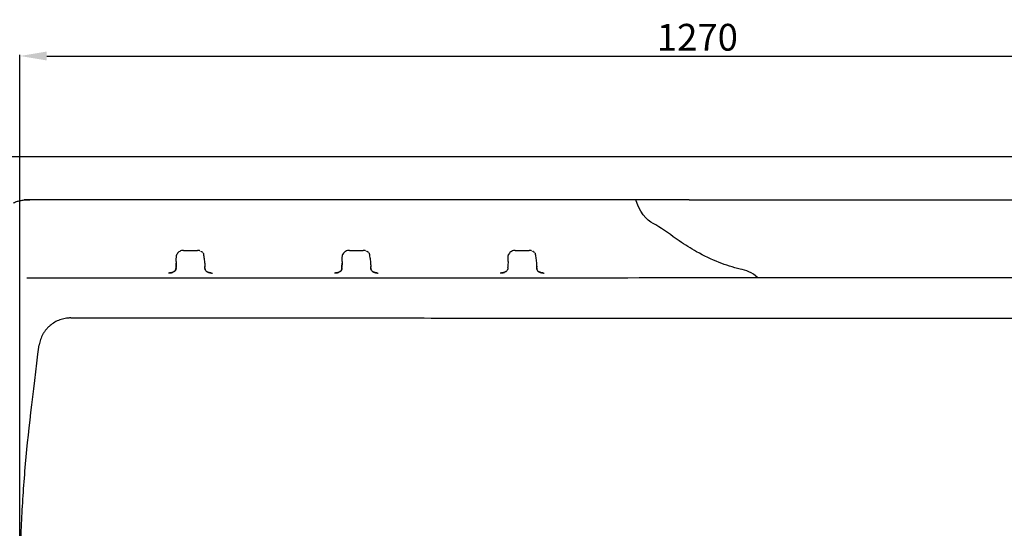
# Model space of a CAD drawing. Units: millimetres. Extents: x -4891 to 52888, y -437 to 21713.
# Drawn here: x 950 to 1870, y 1214 to 1689 of the extents above; entities that cross this region are included whole.
import ezdxf

# ---------------------------------------------------------------- set-up
doc = ezdxf.new("R2010")
doc.units = ezdxf.units.MM
doc.header["$LTSCALE"] = 10
doc.layers.get('0').update_dxf_attribs({"linetype": 'CONTINUOUS'})
doc.layers.get('DEFPOINTS').update_dxf_attribs({"linetype": 'CONTINUOUS'})
doc.layers.add('QUERSCHNITTE', color=7, linetype='CONTINUOUS')
doc.styles.get("Standard").update_dxf_attribs({"font": 'isocp.shx'})
doc.dimstyles.get("Standard").update_dxf_attribs({"dimtxt": 0.18, "dimasz": 0.18, "dimexe": 0.18, "dimexo": 0.0625, "dimgap": 0.09, "dimtad": 0, "dimtih": 1, "dimtoh": 1, "dimdec": 4, "dimzin": 0, "dimdsep": 46, "dimtxsty": 'Standard', "dimcen": 0.09, "dimadec": 0, "dimazin": 0, "dimtfac": 1, "dimtdec": 4, "dimtofl": 0, "dimtmove": 0, "dimatfit": 3, "dimfxl": 1, "dimtolj": 1, "dimtzin": 0, "dimarcsym": 0})

# ---------------------------------------------------------------- blocks, each defined once
blk = doc.blocks.new('*D23')
at = {"color": 3, "lineweight": -2, "ltscale": 25.4, "transparency": 16777216}
for p, q in [((950.15, 1162.57), (950.15, 1656.47)), ((2216.07, 1162.57), (2216.07, 1656.47)), ((975.15, 1655.47), (2191.07, 1655.47))]:
    blk.add_line(p, q, dxfattribs=at)
at = {"color": 3, "ltscale": 25.4, "transparency": 16777216}
for points in [[(975.15, 1659.64), (975.15, 1651.3), (950.15, 1655.47)], [(2191.07, 1659.64), (2191.07, 1651.3), (2216.07, 1655.47)]]:
    blk.add_solid(points, dxfattribs=at)
at = {"layer": 'DEFPOINTS', "color": 0, "ltscale": 25.4, "transparency": 16777216}
for p in [(2216.07, 1655.47), (950.15, 1161.57), (2216.07, 1161.57)]:
    blk.add_point(p, dxfattribs=at)
at = {"color": 2, "ltscale": 25.4, "transparency": 16777216, "insert": (1583.11, 1672.97), "char_height": 25, "attachment_point": 5}
blk.add_mtext('\\A1;1270', dxfattribs=at)

msp = doc.modelspace()

# ---------------------------------------------------------------- linework, layer by layer
at = {"layer": 'QUERSCHNITTE'}
for points, degree in [([(1510.66033, 1561.37268), (1150.85327, 1561.37268), (778.88573, 1561.37268)], 2), ([(2658.38709, 1561.37268), (2102.94479, 1561.37268), (1510.66033, 1561.37268)], 2), ([(959.07236, 1521.223), (957.37747, 1521.21321), (955.68738, 1521.16931), (953.99948, 1521.00603)], 3), ([(1575.52075, 1521.2255), (1238.0301, 1521.2255), (960.30455, 1521.2255)], 2), ([(1575.52075, 1521.2255), (2082.02916, 1521.2255), (2551.6954, 1521.2255)], 2), ([(1102.96715, 1473.92533), (1109.46715, 1473.92533), (1115.96715, 1473.92533)], 2), ([(1257.96715, 1473.92533), (1264.46715, 1473.92533), (1270.96715, 1473.92533)], 2), ([(1412.96715, 1473.92533), (1419.46715, 1473.92533), (1425.96715, 1473.92533)], 2)]:
    msp.add_open_spline(points, degree=degree, dxfattribs=at)
for points, knots in [([(944.23378, 1518.43654), (944.80367, 1518.69465), (945.95429, 1519.17183), (948.2838, 1519.97636), (950.69451, 1520.56228), (953.16381, 1520.93295), (955.1063, 1521.11481), (957.22477, 1521.21189), (958.70599, 1521.22348), (959.51462, 1521.22501)], [0, 0, 0, 0, 1.876692644, 3.735499712, 7.389518879, 9.305778031, 11.223229721, 13.240475362, 15.666448964, 15.666448964, 15.666448964, 15.666448964]), ([(1639.53925, 1448.21252), (1633.9941, 1454.03575), (1621.89351, 1456.29674), (1602.72869, 1462.41365), (1583.80404, 1471.36881), (1564.01246, 1483.68561), (1544.96184, 1498.66885), (1531.61536, 1503.61873), (1525.48017, 1521.2255)], [0, 0, 0, 0, 36.037186096, 78.63603759, 125.333523899, 161.632599848, 211.986024144, 256.494226271, 256.494226271, 256.494226271, 256.494226271]), ([(1102.96715, 1473.92533), (1102.65636, 1473.92534), (1102.04658, 1473.88473), (1100.84916, 1473.64657), (1099.42582, 1473.06098), (1097.95792, 1471.938), (1097.20613, 1470.95973), (1096.90308, 1470.43626)], [0, 0, 0, 0, 0.932357305, 1.829402595, 3.6551348, 5.510773543, 7.325338927, 7.325338927, 7.325338927, 7.325338927]), ([(1257.96715, 1473.92533), (1257.65636, 1473.92534), (1257.04658, 1473.88473), (1255.84916, 1473.64657), (1254.42582, 1473.06098), (1252.95792, 1471.938), (1252.20613, 1470.95973), (1251.90308, 1470.43626)], [0, 0, 0, 0, 0.932357305, 1.829402595, 3.6551348, 5.510773543, 7.325338927, 7.325338927, 7.325338927, 7.325338927]), ([(1412.96715, 1473.92533), (1412.65636, 1473.92534), (1412.04658, 1473.88473), (1410.84916, 1473.64657), (1409.42582, 1473.06098), (1407.95792, 1471.938), (1407.20613, 1470.95973), (1406.90308, 1470.43626)], [0, 0, 0, 0, 0.932357305, 1.829402595, 3.6551348, 5.510773543, 7.325338927, 7.325338927, 7.325338927, 7.325338927]), ([(1096.17731, 1463.43035), (1096.1785, 1463.3313), (1096.1796, 1463.13522), (1096.17588, 1462.74591), (1096.14366, 1461.57558), (1096.04573, 1460.36567), (1095.99657, 1459.04528), (1095.98912, 1458.48597), (1095.97591, 1458.06661), (1095.97058, 1457.94839)], [0, 0, 0, 0, 0.297213639, 0.588150755, 1.168105315, 3.80883903, 4.228119588, 5.131772814, 5.486804256, 5.486804256, 5.486804256, 5.486804256]), ([(1096.17807, 1463.43036), (1096.17312, 1463.86984), (1096.17792, 1464.77328), (1096.2162, 1466.10732), (1096.28719, 1467.39504), (1096.3647, 1468.3387), (1096.43195, 1468.94958), (1096.46761, 1469.22125), (1096.50119, 1469.42716), (1096.56602, 1469.6829), (1096.68859, 1470.02606), (1096.82575, 1470.30272), (1096.90309, 1470.43625)], [0, 0, 0, 0, 1.318463387, 2.710232059, 4.00337526, 5.187247032, 5.550320763, 5.847026063, 6.009173908, 6.17605586, 6.637668562, 7.100623769, 7.100623769, 7.100623769, 7.100623769]), ([(1121.219, 1471.56748), (1121.24091, 1471.53556), (1121.28426, 1471.46286), (1121.36441, 1471.30862), (1121.43623, 1471.13406), (1121.48098, 1470.97975), (1121.51322, 1470.83932), (1121.54676, 1470.6784), (1121.58932, 1470.45802), (1121.65278, 1470.11026), (1121.72386, 1469.69007), (1121.81144, 1469.14643), (1121.98644, 1468.00477), (1122.23483, 1466.17735), (1122.52399, 1463.8643), (1122.71526, 1462.06597), (1122.82252, 1460.82037), (1122.88103, 1459.94931), (1122.928, 1459.09601), (1122.95071, 1458.51913), (1122.95796, 1458.25416)], [0, 0, 0, 0, 0.116114336, 0.253710975, 0.521327466, 0.681271614, 0.735210953, 0.953566113, 1.174383825, 1.408556614, 2.014044868, 2.452851145, 3.060518224, 5.478929882, 7.985326984, 10.053600415, 10.903969794, 11.735837114, 12.672547637, 13.467739883, 13.467739883, 13.467739883, 13.467739883]), ([(1251.17731, 1463.43035), (1251.1785, 1463.3313), (1251.1796, 1463.13522), (1251.17588, 1462.74591), (1251.14366, 1461.57558), (1251.04573, 1460.36567), (1250.99657, 1459.04528), (1250.98912, 1458.48597), (1250.97591, 1458.06661), (1250.97058, 1457.94839)], [0, 0, 0, 0, 0.297213639, 0.588150755, 1.168105315, 3.80883903, 4.228119588, 5.131772814, 5.486804256, 5.486804256, 5.486804256, 5.486804256]), ([(1251.17807, 1463.43036), (1251.17312, 1463.86984), (1251.17792, 1464.77328), (1251.2162, 1466.10732), (1251.28719, 1467.39504), (1251.3647, 1468.3387), (1251.43195, 1468.94958), (1251.46761, 1469.22125), (1251.50119, 1469.42716), (1251.56602, 1469.6829), (1251.68859, 1470.02606), (1251.82575, 1470.30272), (1251.90309, 1470.43625)], [0, 0, 0, 0, 1.318463387, 2.710232059, 4.00337526, 5.187247032, 5.550320763, 5.847026063, 6.009173908, 6.17605586, 6.637668562, 7.100623769, 7.100623769, 7.100623769, 7.100623769]), ([(1276.219, 1471.56748), (1276.24091, 1471.53556), (1276.28426, 1471.46286), (1276.36441, 1471.30862), (1276.43623, 1471.13406), (1276.48098, 1470.97975), (1276.51322, 1470.83932), (1276.54676, 1470.6784), (1276.58932, 1470.45802), (1276.65278, 1470.11026), (1276.72386, 1469.69007), (1276.81144, 1469.14643), (1276.98644, 1468.00477), (1277.23483, 1466.17735), (1277.52399, 1463.8643), (1277.71526, 1462.06597), (1277.82252, 1460.82037), (1277.88103, 1459.94931), (1277.928, 1459.09601), (1277.95071, 1458.51913), (1277.95796, 1458.25416)], [0, 0, 0, 0, 0.116114336, 0.253710975, 0.521327466, 0.681271614, 0.735210953, 0.953566113, 1.174383825, 1.408556614, 2.014044868, 2.452851145, 3.060518224, 5.478929882, 7.985326984, 10.053600415, 10.903969794, 11.735837114, 12.672547637, 13.467739883, 13.467739883, 13.467739883, 13.467739883]), ([(1406.17731, 1463.43035), (1406.1785, 1463.3313), (1406.1796, 1463.13522), (1406.17588, 1462.74591), (1406.14366, 1461.57558), (1406.04573, 1460.36567), (1405.99657, 1459.04528), (1405.98912, 1458.48597), (1405.97591, 1458.06661), (1405.97058, 1457.94839)], [0, 0, 0, 0, 0.297213639, 0.588150755, 1.168105315, 3.80883903, 4.228119588, 5.131772814, 5.486804256, 5.486804256, 5.486804256, 5.486804256]), ([(1406.17807, 1463.43036), (1406.17312, 1463.86984), (1406.17792, 1464.77328), (1406.2162, 1466.10732), (1406.28719, 1467.39504), (1406.3647, 1468.3387), (1406.43195, 1468.94958), (1406.46761, 1469.22125), (1406.50119, 1469.42716), (1406.56602, 1469.6829), (1406.68859, 1470.02606), (1406.82575, 1470.30272), (1406.90309, 1470.43625)], [0, 0, 0, 0, 1.318463387, 2.710232059, 4.00337526, 5.187247032, 5.550320763, 5.847026063, 6.009173908, 6.17605586, 6.637668562, 7.100623769, 7.100623769, 7.100623769, 7.100623769]), ([(1431.219, 1471.56748), (1431.24091, 1471.53556), (1431.28426, 1471.46286), (1431.36441, 1471.30862), (1431.43623, 1471.13406), (1431.48098, 1470.97975), (1431.51322, 1470.83932), (1431.54676, 1470.6784), (1431.58932, 1470.45802), (1431.65278, 1470.11026), (1431.72386, 1469.69007), (1431.81144, 1469.14643), (1431.98644, 1468.00477), (1432.23483, 1466.17735), (1432.52399, 1463.8643), (1432.71526, 1462.06597), (1432.82252, 1460.82037), (1432.88103, 1459.94931), (1432.928, 1459.09601), (1432.95071, 1458.51913), (1432.95796, 1458.25416)], [0, 0, 0, 0, 0.116114336, 0.253710975, 0.521327466, 0.681271614, 0.735210953, 0.953566113, 1.174383825, 1.408556614, 2.014044868, 2.452851145, 3.060518224, 5.478929882, 7.985326984, 10.053600415, 10.903969794, 11.735837114, 12.672547637, 13.467739883, 13.467739883, 13.467739883, 13.467739883]), ([(1095.88309, 1456.46963), (1095.8553, 1456.3313), (1095.78278, 1456.06018), (1095.56527, 1455.5397), (1095.15566, 1454.94375), (1094.47281, 1454.31499), (1093.61224, 1453.77073), (1092.58071, 1453.318), (1091.45922, 1452.99696), (1090.47543, 1452.85046), (1089.64899, 1452.80511), (1089.20705, 1452.80395), (1088.96715, 1452.80389)], [0, 0, 0, 0, 0.423030068, 0.840820236, 1.687092276, 2.575614209, 3.612166314, 4.731381767, 5.947270798, 7.103594585, 7.709481658, 8.429199991, 8.429199991, 8.429199991, 8.429199991]), ([(1094.54116, 1454.40956), (1094.46212, 1454.34663), (1094.38129, 1454.28608), (1094.08044, 1454.07296), (1093.85226, 1453.93458), (1093.42212, 1453.7044), (1093.21414, 1453.60556), (1093.00142, 1453.51552)], [4.933804644, 4.933804644, 4.933804644, 4.933804644, 5.228219752, 5.228219752, 6.011677482, 6.011677482, 6.699076632, 6.699076632, 6.699076632, 6.699076632]), ([(1095.22791, 1455.08575), (1095.51259, 1455.44502), (1095.93859, 1456.26144), (1095.96613, 1457.17289), (1095.96709, 1457.61102)], [-2.746702524, -2.746702524, -2.746702524, -2.746702524, -1.373351885, -0.059490619, -0.059490619, -0.059490619, -0.059490619]), ([(1095.96477, 1457.32629), (1095.9631, 1457.23933), (1095.96025, 1457.15308), (1095.94752, 1456.92528), (1095.93426, 1456.78386), (1095.9121, 1456.63985)], [0.699171814, 0.699171814, 0.699171814, 0.699171814, 1.236797327, 1.236797327, 2.120298926, 2.120298926, 2.120298926, 2.120298926]), ([(1095.97012, 1457.85308), (1095.97121, 1457.89966), (1095.97453, 1458.0164), (1095.98532, 1458.16496), (1095.99125, 1458.30391), (1095.99432, 1458.49154), (1095.99614, 1458.7363), (1096.00608, 1459.16329), (1096.04459, 1460.28672), (1096.12343, 1461.31876), (1096.15623, 1462.13374)], [0, 0, 0, 0, 0.139797887, 0.350246447, 0.446831844, 0.556948579, 0.913247915, 1.18105313, 1.838337148, 4.285180356, 4.285180356, 4.285180356, 4.285180356]), ([(1122.97965, 1457.60564), (1122.97755, 1457.63901), (1122.95465, 1458.02895), (1122.9474, 1458.41778), (1122.94006, 1458.77265)], [6.5893634855, 6.5893634855, 6.5893634855, 6.5893634855, 6.660304968, 7.4183831818, 7.4183831818, 7.4183831818, 7.4183831818]), ([(1123.70638, 1455.08575), (1123.4217, 1455.44502), (1122.99571, 1456.26144), (1122.96817, 1457.17289), (1122.96721, 1457.61102)], [-2.360867982, -2.360867982, -2.360867982, -2.360867982, -1.180433991, -0.051133744, -0.051133744, -0.051133744, -0.051133744]), ([(1122.96952, 1457.32629), (1122.9712, 1457.23934), (1122.97404, 1457.15308), (1122.98832, 1456.89766), (1123.0054, 1456.72871), (1123.03621, 1456.55529)], [0.699166721, 0.699166721, 0.699166721, 0.699166721, 1.236796849, 1.236796849, 2.2925994, 2.2925994, 2.2925994, 2.2925994]), ([(1123.0512, 1456.46963), (1123.07899, 1456.3313), (1123.15151, 1456.06018), (1123.36903, 1455.5397), (1123.77863, 1454.94375), (1124.46149, 1454.31499), (1125.32206, 1453.77073), (1126.35359, 1453.318), (1127.47507, 1452.99696), (1128.45886, 1452.85046), (1129.2853, 1452.80511), (1129.72725, 1452.80395), (1129.96715, 1452.80389)], [0, 0, 0, 0, 0.423030068, 0.840820236, 1.687092276, 2.575614209, 3.612166314, 4.731381767, 5.947270798, 7.103594585, 7.709481658, 8.429199991, 8.429199991, 8.429199991, 8.429199991]), ([(1123.13721, 1456.13961), (1123.22287, 1455.86666), (1123.34408, 1455.61044), (1123.55118, 1455.29246), (1123.60104, 1455.22204), (1123.65339, 1455.15347)], [2.799791451, 2.799791451, 2.799791451, 2.799791451, 3.658004425, 3.658004425, 3.910556439, 3.910556439, 3.910556439, 3.910556439]), ([(1124.37648, 1454.42288), (1124.4608, 1454.35517), (1124.54722, 1454.29018), (1124.85385, 1454.07296), (1125.08204, 1453.93458), (1125.51217, 1453.7044), (1125.72015, 1453.60556), (1125.93287, 1453.51552)], [4.913087548, 4.913087548, 4.913087548, 4.913087548, 5.22821773, 5.22821773, 6.011675157, 6.011675157, 6.699073703, 6.699073703, 6.699073703, 6.699073703]), ([(1250.88309, 1456.46963), (1250.8553, 1456.3313), (1250.78278, 1456.06018), (1250.56527, 1455.5397), (1250.15566, 1454.94375), (1249.47281, 1454.31499), (1248.61224, 1453.77073), (1247.58071, 1453.318), (1246.45922, 1452.99696), (1245.47543, 1452.85046), (1244.64899, 1452.80511), (1244.20705, 1452.80395), (1243.96715, 1452.80389)], [0, 0, 0, 0, 0.423030068, 0.840820236, 1.687092276, 2.575614209, 3.612166314, 4.731381767, 5.947270798, 7.103594585, 7.709481658, 8.429199991, 8.429199991, 8.429199991, 8.429199991]), ([(1249.54116, 1454.40956), (1249.46212, 1454.34663), (1249.38129, 1454.28608), (1249.08044, 1454.07296), (1248.85226, 1453.93458), (1248.42212, 1453.7044), (1248.21414, 1453.60556), (1248.00142, 1453.51552)], [4.933804644, 4.933804644, 4.933804644, 4.933804644, 5.228219752, 5.228219752, 6.011677482, 6.011677482, 6.699076632, 6.699076632, 6.699076632, 6.699076632]), ([(1250.22791, 1455.08575), (1250.51259, 1455.44502), (1250.93859, 1456.26144), (1250.96613, 1457.17289), (1250.96709, 1457.61102)], [-2.746702524, -2.746702524, -2.746702524, -2.746702524, -1.373351885, -0.059490619, -0.059490619, -0.059490619, -0.059490619]), ([(1250.96477, 1457.32629), (1250.9631, 1457.23933), (1250.96025, 1457.15308), (1250.94752, 1456.92528), (1250.93426, 1456.78386), (1250.9121, 1456.63985)], [0.699171814, 0.699171814, 0.699171814, 0.699171814, 1.236797327, 1.236797327, 2.120298926, 2.120298926, 2.120298926, 2.120298926]), ([(1250.97012, 1457.85308), (1250.97121, 1457.89966), (1250.97453, 1458.0164), (1250.98532, 1458.16496), (1250.99125, 1458.30391), (1250.99432, 1458.49154), (1250.99614, 1458.7363), (1251.00608, 1459.16329), (1251.04459, 1460.28672), (1251.12343, 1461.31876), (1251.15623, 1462.13374)], [0, 0, 0, 0, 0.139797887, 0.350246447, 0.446831844, 0.556948579, 0.913247915, 1.18105313, 1.838337148, 4.285180356, 4.285180356, 4.285180356, 4.285180356]), ([(1277.97965, 1457.60564), (1277.97755, 1457.63901), (1277.95465, 1458.02895), (1277.9474, 1458.41778), (1277.94006, 1458.77265)], [6.5893634855, 6.5893634855, 6.5893634855, 6.5893634855, 6.660304968, 7.4183831818, 7.4183831818, 7.4183831818, 7.4183831818]), ([(1278.70638, 1455.08575), (1278.4217, 1455.44502), (1277.99571, 1456.26144), (1277.96817, 1457.17289), (1277.96721, 1457.61102)], [-2.360867982, -2.360867982, -2.360867982, -2.360867982, -1.180433991, -0.051133744, -0.051133744, -0.051133744, -0.051133744]), ([(1277.96952, 1457.32629), (1277.9712, 1457.23934), (1277.97404, 1457.15308), (1277.98832, 1456.89766), (1278.0054, 1456.72871), (1278.03621, 1456.55529)], [0.699166721, 0.699166721, 0.699166721, 0.699166721, 1.236796849, 1.236796849, 2.2925994, 2.2925994, 2.2925994, 2.2925994]), ([(1278.0512, 1456.46963), (1278.07899, 1456.3313), (1278.15151, 1456.06018), (1278.36903, 1455.5397), (1278.77863, 1454.94375), (1279.46149, 1454.31499), (1280.32206, 1453.77073), (1281.35359, 1453.318), (1282.47507, 1452.99696), (1283.45886, 1452.85046), (1284.2853, 1452.80511), (1284.72725, 1452.80395), (1284.96715, 1452.80389)], [0, 0, 0, 0, 0.423030068, 0.840820236, 1.687092276, 2.575614209, 3.612166314, 4.731381767, 5.947270798, 7.103594585, 7.709481658, 8.429199991, 8.429199991, 8.429199991, 8.429199991]), ([(1278.13721, 1456.13961), (1278.22287, 1455.86666), (1278.34408, 1455.61044), (1278.55118, 1455.29246), (1278.60104, 1455.22204), (1278.65339, 1455.15347)], [2.799791451, 2.799791451, 2.799791451, 2.799791451, 3.658004425, 3.658004425, 3.910556439, 3.910556439, 3.910556439, 3.910556439]), ([(1279.37648, 1454.42288), (1279.4608, 1454.35517), (1279.54722, 1454.29018), (1279.85385, 1454.07296), (1280.08204, 1453.93458), (1280.51217, 1453.7044), (1280.72015, 1453.60556), (1280.93287, 1453.51552)], [4.913087548, 4.913087548, 4.913087548, 4.913087548, 5.22821773, 5.22821773, 6.011675157, 6.011675157, 6.699073703, 6.699073703, 6.699073703, 6.699073703]), ([(1405.88309, 1456.46963), (1405.8553, 1456.3313), (1405.78278, 1456.06018), (1405.56527, 1455.5397), (1405.15566, 1454.94375), (1404.47281, 1454.31499), (1403.61224, 1453.77073), (1402.58071, 1453.318), (1401.45922, 1452.99696), (1400.47543, 1452.85046), (1399.64899, 1452.80511), (1399.20705, 1452.80395), (1398.96715, 1452.80389)], [0, 0, 0, 0, 0.423030068, 0.840820236, 1.687092276, 2.575614209, 3.612166314, 4.731381767, 5.947270798, 7.103594585, 7.709481658, 8.429199991, 8.429199991, 8.429199991, 8.429199991]), ([(1404.54116, 1454.40956), (1404.46212, 1454.34663), (1404.38129, 1454.28608), (1404.08044, 1454.07296), (1403.85226, 1453.93458), (1403.42212, 1453.7044), (1403.21414, 1453.60556), (1403.00142, 1453.51552)], [4.933804644, 4.933804644, 4.933804644, 4.933804644, 5.228219752, 5.228219752, 6.011677482, 6.011677482, 6.699076632, 6.699076632, 6.699076632, 6.699076632]), ([(1405.96477, 1457.32629), (1405.9631, 1457.23933), (1405.96025, 1457.15308), (1405.94752, 1456.92528), (1405.93426, 1456.78386), (1405.9121, 1456.63985)], [0.699171814, 0.699171814, 0.699171814, 0.699171814, 1.236797327, 1.236797327, 2.120298926, 2.120298926, 2.120298926, 2.120298926]), ([(1432.97965, 1457.60564), (1432.97755, 1457.63901), (1432.95465, 1458.02895), (1432.9474, 1458.41778), (1432.94006, 1458.77265)], [6.5893634855, 6.5893634855, 6.5893634855, 6.5893634855, 6.660304968, 7.4183831818, 7.4183831818, 7.4183831818, 7.4183831818]), ([(1433.70638, 1455.08575), (1433.4217, 1455.44502), (1432.99571, 1456.26144), (1432.96817, 1457.17289), (1432.96721, 1457.61102)], [-2.360867982, -2.360867982, -2.360867982, -2.360867982, -1.180433991, -0.051133744, -0.051133744, -0.051133744, -0.051133744]), ([(1432.96952, 1457.32629), (1432.9712, 1457.23934), (1432.97404, 1457.15308), (1432.98832, 1456.89766), (1433.0054, 1456.72871), (1433.03621, 1456.55529)], [0.699166721, 0.699166721, 0.699166721, 0.699166721, 1.236796849, 1.236796849, 2.2925994, 2.2925994, 2.2925994, 2.2925994]), ([(1433.0512, 1456.46963), (1433.07899, 1456.3313), (1433.15151, 1456.06018), (1433.36903, 1455.5397), (1433.77863, 1454.94375), (1434.46149, 1454.31499), (1435.32206, 1453.77073), (1436.35359, 1453.318), (1437.47507, 1452.99696), (1438.45886, 1452.85046), (1439.2853, 1452.80511), (1439.72725, 1452.80395), (1439.96715, 1452.80389)], [0, 0, 0, 0, 0.423030068, 0.840820236, 1.687092276, 2.575614209, 3.612166314, 4.731381767, 5.947270798, 7.103594585, 7.709481658, 8.429199991, 8.429199991, 8.429199991, 8.429199991]), ([(1433.13721, 1456.13961), (1433.22287, 1455.86666), (1433.34408, 1455.61044), (1433.55118, 1455.29246), (1433.60104, 1455.22204), (1433.65339, 1455.15347)], [2.799791451, 2.799791451, 2.799791451, 2.799791451, 3.658004425, 3.658004425, 3.910556439, 3.910556439, 3.910556439, 3.910556439]), ([(1434.37648, 1454.42288), (1434.4608, 1454.35517), (1434.54722, 1454.29018), (1434.85385, 1454.07296), (1435.08204, 1453.93458), (1435.51217, 1453.7044), (1435.72015, 1453.60556), (1435.93287, 1453.51552)], [4.913087548, 4.913087548, 4.913087548, 4.913087548, 5.22821773, 5.22821773, 6.011675157, 6.011675157, 6.699073703, 6.699073703, 6.699073703, 6.699073703]), ([(2406.69056, 1448.53173), (2085.33137, 1448.4684), (1899.40697, 1448.35923), (1656.95784, 1448.22074), (1479.55073, 1448.12651), (1317.25401, 1448.05193), (1147.72237, 1448.00775), (1020.23538, 1448.04202), (956.47575, 1448.06666)], [25.816461287, 25.816461287, 25.816461287, 25.816461287, 347.076532693, 583.589757953, 753.163969366, 879.29795342, 1070.479976435, 1261.758897834, 1261.758897834, 1261.758897834, 1261.758897834]), ([(1090.3422, 1452.85724), (1090.33873, 1452.85692), (1090.33525, 1452.8566), (1090.27779, 1452.85136), (1090.22372, 1452.84689), (1089.75401, 1452.81198), (1089.38322, 1452.81012), (1088.96716, 1452.81012)], [9.45122062, 9.45122062, 9.45122062, 9.45122062, 9.46180927, 9.46180927, 9.626195373, 9.626195373, 10.88683339, 10.88683339, 10.88683339, 10.88683339]), ([(1245.3422, 1452.85724), (1245.33873, 1452.85692), (1245.33525, 1452.8566), (1245.27779, 1452.85136), (1245.22372, 1452.84689), (1244.75401, 1452.81198), (1244.38322, 1452.81012), (1243.96716, 1452.81012)], [9.45122062, 9.45122062, 9.45122062, 9.45122062, 9.46180927, 9.46180927, 9.626195373, 9.626195373, 10.88683339, 10.88683339, 10.88683339, 10.88683339]), ([(1400.3422, 1452.85724), (1400.33873, 1452.85692), (1400.33525, 1452.8566), (1400.27779, 1452.85136), (1400.22372, 1452.84689), (1399.75401, 1452.81198), (1399.38322, 1452.81012), (1398.96716, 1452.81012)], [9.45122062, 9.45122062, 9.45122062, 9.45122062, 9.46180927, 9.46180927, 9.626195373, 9.626195373, 10.88683339, 10.88683339, 10.88683339, 10.88683339]), ([(997.74166, 1410.81763), (997.30097, 1410.81784), (996.41958, 1410.80191), (994.66132, 1410.69028), (992.47667, 1410.4073), (989.89388, 1409.83723), (986.52962, 1408.7777), (982.52646, 1406.90554), (978.91243, 1404.36148), (976.32268, 1401.9705), (974.54336, 1400.01138), (972.94588, 1397.90543), (971.53797, 1395.66698), (970.3336, 1393.31193), (969.00861, 1390.04412), (968.34587, 1387.47625), (968.05691, 1385.74063)], [0, 0, 0, 0, 1.322089923, 2.644011224, 5.283978473, 7.924575251, 10.570973444, 15.855172823, 21.131120459, 23.778881009, 26.41886017, 29.063076127, 31.701028212, 34.344383622, 36.990724888, 42.269417661, 42.269417661, 42.269417661, 42.269417661]), ([(997.74166, 1410.81763), (1017.32082, 1410.83908), (1051.49292, 1410.87635), (1097.94868, 1410.9149), (1137.0111, 1410.93097), (1180.96724, 1410.9279), (1222.41979, 1410.90091), (1287.05647, 1410.83692), (1359.08756, 1410.75452), (1488.54213, 1410.65162), (1655.87524, 1410.60873), (1837.85695, 1410.63575), (2011.03057, 1410.68511), (2111.12177, 1410.72411), (2169.68329, 1410.74714), (2169.84933, 1410.74575)], [0, 0, 0, 0, 58.737514745, 102.516360712, 139.367336642, 175.924779602, 234.38477439, 263.724988653, 369.834935296, 450.478163572, 652.088837099, 871.834261421, 996.423289231, 1171.609720558, 1172.107861698, 1172.107861698, 1172.107861698, 1172.107861698]), ([(950.14926, 1161.57469), (950.14908, 1170.47215), (950.33524, 1188.26838), (951.44426, 1215.90938), (952.83313, 1241.25415), (956.71039, 1294.48205), (962.21961, 1338.64825), (968.05691, 1385.74063)], [0, 0, 0, 0, 26.692367544, 53.388715691, 80.073355607, 106.762825304, 213.486770387, 213.486770387, 213.486770387, 213.486770387])]:
    msp.add_open_spline(points, degree=3, knots=knots, dxfattribs=at)
for points, weights in [([(959.95711, 1521.22546), (959.73586, 1521.22541), (959.51462, 1521.22484)], [1, 0.999999304891, 1]), ([(960.30455, 1521.2255), (960.13083, 1521.22551), (959.95711, 1521.22546)], [1, 0.999999989343, 1]), ([(1116.19403, 1473.92163), (1116.08062, 1473.92532), (1115.96715, 1473.92533)], [1, 0.999867652037, 1]), ([(1116.22633, 1473.92051), (1116.21018, 1473.92111), (1116.19403, 1473.92164)], [1, 0.999997341024, 1]), ([(1116.30747, 1473.91702), (1116.26691, 1473.919), (1116.22633, 1473.9205)], [1, 0.999983213639, 1]), ([(1116.31255, 1473.91678), (1116.31001, 1473.9169), (1116.30747, 1473.91703)], [1, 0.999999934447, 1]), ([(1116.39872, 1473.91197), (1116.35565, 1473.91463), (1116.31255, 1473.91677)], [1, 0.999981119324, 1]), ([(1116.42089, 1473.91058), (1116.40981, 1473.9113), (1116.39872, 1473.91199)], [1, 0.99999875483, 1]), ([(1116.64745, 1473.89216), (1116.53431, 1473.90319), (1116.42088, 1473.91056)], [1, 0.999869811653, 1]), ([(1116.98614, 1473.85085), (1116.82209, 1473.87489), (1116.6571, 1473.89121)], [1, 0.999724550249, 1]), ([(1117.08403, 1473.8358), (1117.04155, 1473.84263), (1116.99899, 1473.84895)], [1, 0.999981449874, 1]), ([(1117.65591, 1473.71931), (1117.37955, 1473.78764), (1117.09858, 1473.83344)], [1, 0.999183254287, 1]), ([(1117.67564, 1473.71441), (1117.66578, 1473.71688), (1117.65591, 1473.71933)], [1, 0.999998946027, 1]), ([(1117.75925, 1473.69291), (1117.71751, 1473.70391), (1117.67564, 1473.71439)], [1, 0.999980932486, 1]), ([(1117.76615, 1473.69108), (1117.7627, 1473.69199), (1117.75925, 1473.6929)], [1, 0.99999987066, 1]), ([(1117.92577, 1473.6468), (1117.84622, 1473.66989), (1117.76615, 1473.69108)], [1, 0.999929757184, 1]), ([(1118.07919, 1473.60032), (1118.00274, 1473.62442), (1117.92576, 1473.64677)], [1, 0.999934836288, 1]), ([(1118.09381, 1473.59569), (1118.09243, 1473.59613), (1118.09105, 1473.59657)], [1, 0.999999978809, 1]), ([(1118.3357, 1473.51398), (1118.32259, 1473.51868), (1118.30946, 1473.52333)], [1, 0.999998034464, 1]), ([(1118.4474, 1473.47291), (1118.43197, 1473.47873), (1118.41651, 1473.48448)], [1, 0.999997242386, 1]), ([(1118.52262, 1473.44402), (1118.50981, 1473.44903), (1118.49698, 1473.45398)], [1, 0.999998081677, 1]), ([(1118.65696, 1473.38995), (1118.61714, 1473.40646), (1118.57712, 1473.42247)], [1, 0.99998112895, 1]), ([(1118.73308, 1473.35788), (1118.73474, 1473.35717), (1118.73639, 1473.35646)], [1, 0.999999967284, 1]), ([(1118.81535, 1473.32201), (1118.8263, 1473.31715), (1118.83723, 1473.31226)], [1, 0.999998547019, 1]), ([(1119.14503, 1473.16531), (1119.13572, 1473.17003), (1119.1264, 1473.17473)], [1, 0.999998888808, 1]), ([(1119.41658, 1473.01987), (1119.3742, 1473.04378), (1119.33149, 1473.0671)], [1, 0.999975977901, 1]), ([(1119.44534, 1473.00355), (1119.43747, 1473.00804), (1119.42959, 1473.01251)], [1, 0.999999167926, 1]), ([(1119.57814, 1472.92586), (1119.56093, 1472.93618), (1119.54366, 1472.9464)], [1, 0.999995919442, 1]), ([(1119.65163, 1472.88116), (1119.64634, 1472.88442), (1119.64105, 1472.88767)], [1, 0.999999608616, 1]), ([(1119.73748, 1472.82737), (1119.73104, 1472.83147), (1119.7246, 1472.83555)], [1, 0.999999410577, 1]), ([(1119.92732, 1472.70207), (1119.83342, 1472.76627), (1119.73749, 1472.82739)], [1, 0.999868685822, 1]), ([(1120.01058, 1472.64427), (1119.97547, 1472.66902), (1119.94006, 1472.69334)], [1, 0.999981313937, 1]), ([(1120.08048, 1472.59434), (1120.0507, 1472.61589), (1120.02069, 1472.63713)], [1, 0.999986325041, 1]), ([(1120.28637, 1472.43956), (1120.25254, 1472.46598), (1120.21839, 1472.49198)], [1, 0.999981351629, 1]), ([(1120.47102, 1472.29029), (1120.38381, 1472.36326), (1120.29429, 1472.43337)], [1, 0.999868898891, 1]), ([(1120.55171, 1472.22173), (1120.51922, 1472.24976), (1120.48638, 1472.2774)], [1, 0.999981256439, 1]), ([(1120.80605, 1471.99116), (1120.68454, 1472.10688), (1120.55761, 1472.21663)], [1, 0.999711566539, 1]), ([(1271.19403, 1473.92163), (1271.08062, 1473.92532), (1270.96715, 1473.92533)], [1, 0.999867652037, 1]), ([(1271.22633, 1473.92051), (1271.21018, 1473.92111), (1271.19403, 1473.92164)], [1, 0.999997341024, 1]), ([(1271.30747, 1473.91702), (1271.26691, 1473.919), (1271.22633, 1473.9205)], [1, 0.999983213639, 1]), ([(1271.31255, 1473.91678), (1271.31001, 1473.9169), (1271.30747, 1473.91703)], [1, 0.999999934447, 1]), ([(1271.39872, 1473.91197), (1271.35565, 1473.91463), (1271.31255, 1473.91677)], [1, 0.999981119324, 1]), ([(1271.42089, 1473.91058), (1271.40981, 1473.9113), (1271.39872, 1473.91199)], [1, 0.99999875483, 1]), ([(1271.64745, 1473.89216), (1271.53431, 1473.90319), (1271.42088, 1473.91056)], [1, 0.999869811653, 1]), ([(1271.98614, 1473.85085), (1271.82209, 1473.87489), (1271.6571, 1473.89121)], [1, 0.999724550249, 1]), ([(1272.08403, 1473.8358), (1272.04155, 1473.84263), (1271.99899, 1473.84895)], [1, 0.999981449874, 1]), ([(1272.65591, 1473.71931), (1272.37955, 1473.78764), (1272.09858, 1473.83344)], [1, 0.999183254287, 1]), ([(1272.67564, 1473.71441), (1272.66578, 1473.71688), (1272.65591, 1473.71933)], [1, 0.999998946027, 1]), ([(1272.75925, 1473.69291), (1272.71751, 1473.70391), (1272.67564, 1473.71439)], [1, 0.999980932486, 1]), ([(1272.76615, 1473.69108), (1272.7627, 1473.69199), (1272.75925, 1473.6929)], [1, 0.99999987066, 1]), ([(1272.92577, 1473.6468), (1272.84622, 1473.66989), (1272.76615, 1473.69108)], [1, 0.999929757184, 1]), ([(1273.07919, 1473.60032), (1273.00274, 1473.62442), (1272.92576, 1473.64677)], [1, 0.999934836288, 1]), ([(1273.09381, 1473.59569), (1273.09243, 1473.59613), (1273.09105, 1473.59657)], [1, 0.999999978809, 1]), ([(1273.3357, 1473.51398), (1273.32259, 1473.51868), (1273.30946, 1473.52333)], [1, 0.999998034464, 1]), ([(1273.4474, 1473.47291), (1273.43197, 1473.47873), (1273.41651, 1473.48448)], [1, 0.999997242386, 1]), ([(1273.52262, 1473.44402), (1273.50981, 1473.44903), (1273.49698, 1473.45398)], [1, 0.999998081677, 1]), ([(1273.65696, 1473.38995), (1273.61714, 1473.40646), (1273.57712, 1473.42247)], [1, 0.99998112895, 1]), ([(1273.73308, 1473.35788), (1273.73474, 1473.35717), (1273.73639, 1473.35646)], [1, 0.999999967284, 1]), ([(1273.81535, 1473.32201), (1273.8263, 1473.31715), (1273.83723, 1473.31226)], [1, 0.999998547019, 1]), ([(1274.14503, 1473.16531), (1274.13572, 1473.17003), (1274.1264, 1473.17473)], [1, 0.999998888808, 1]), ([(1274.41658, 1473.01987), (1274.3742, 1473.04378), (1274.33149, 1473.0671)], [1, 0.999975977901, 1]), ([(1274.44534, 1473.00355), (1274.43747, 1473.00804), (1274.42959, 1473.01251)], [1, 0.999999167926, 1]), ([(1274.57814, 1472.92586), (1274.56093, 1472.93618), (1274.54366, 1472.9464)], [1, 0.999995919442, 1]), ([(1274.65163, 1472.88116), (1274.64634, 1472.88442), (1274.64105, 1472.88767)], [1, 0.999999608616, 1]), ([(1274.73748, 1472.82737), (1274.73104, 1472.83147), (1274.7246, 1472.83555)], [1, 0.999999410577, 1]), ([(1274.92732, 1472.70207), (1274.83342, 1472.76627), (1274.73749, 1472.82739)], [1, 0.999868685822, 1]), ([(1275.01058, 1472.64427), (1274.97547, 1472.66902), (1274.94006, 1472.69334)], [1, 0.999981313937, 1]), ([(1275.08048, 1472.59434), (1275.0507, 1472.61589), (1275.02069, 1472.63713)], [1, 0.999986325041, 1]), ([(1275.28637, 1472.43956), (1275.25254, 1472.46598), (1275.21839, 1472.49198)], [1, 0.999981351629, 1]), ([(1275.47102, 1472.29029), (1275.38381, 1472.36326), (1275.29429, 1472.43337)], [1, 0.999868898891, 1]), ([(1275.55171, 1472.22173), (1275.51922, 1472.24976), (1275.48638, 1472.2774)], [1, 0.999981256439, 1]), ([(1275.80605, 1471.99116), (1275.68454, 1472.10688), (1275.55761, 1472.21663)], [1, 0.999711566539, 1]), ([(1426.19403, 1473.92163), (1426.08062, 1473.92532), (1425.96715, 1473.92533)], [1, 0.999867652037, 1]), ([(1426.22633, 1473.92051), (1426.21018, 1473.92111), (1426.19403, 1473.92164)], [1, 0.999997341024, 1]), ([(1426.30747, 1473.91702), (1426.26691, 1473.919), (1426.22633, 1473.9205)], [1, 0.999983213639, 1]), ([(1426.31255, 1473.91678), (1426.31001, 1473.9169), (1426.30747, 1473.91703)], [1, 0.999999934447, 1]), ([(1426.39872, 1473.91197), (1426.35565, 1473.91463), (1426.31255, 1473.91677)], [1, 0.999981119324, 1]), ([(1426.42089, 1473.91058), (1426.40981, 1473.9113), (1426.39872, 1473.91199)], [1, 0.99999875483, 1]), ([(1426.64745, 1473.89216), (1426.53431, 1473.90319), (1426.42088, 1473.91056)], [1, 0.999869811653, 1]), ([(1426.98614, 1473.85085), (1426.82209, 1473.87489), (1426.6571, 1473.89121)], [1, 0.999724550249, 1]), ([(1427.08403, 1473.8358), (1427.04155, 1473.84263), (1426.99899, 1473.84895)], [1, 0.999981449874, 1]), ([(1427.65591, 1473.71931), (1427.37955, 1473.78764), (1427.09858, 1473.83344)], [1, 0.999183254287, 1]), ([(1427.67564, 1473.71441), (1427.66578, 1473.71688), (1427.65591, 1473.71933)], [1, 0.999998946027, 1]), ([(1427.75925, 1473.69291), (1427.71751, 1473.70391), (1427.67564, 1473.71439)], [1, 0.999980932486, 1]), ([(1427.76615, 1473.69108), (1427.7627, 1473.69199), (1427.75925, 1473.6929)], [1, 0.99999987066, 1]), ([(1427.92577, 1473.6468), (1427.84622, 1473.66989), (1427.76615, 1473.69108)], [1, 0.999929757184, 1]), ([(1428.07919, 1473.60032), (1428.00274, 1473.62442), (1427.92576, 1473.64677)], [1, 0.999934836288, 1]), ([(1428.09381, 1473.59569), (1428.09243, 1473.59613), (1428.09105, 1473.59657)], [1, 0.999999978809, 1]), ([(1428.3357, 1473.51398), (1428.32259, 1473.51868), (1428.30946, 1473.52333)], [1, 0.999998034464, 1]), ([(1428.4474, 1473.47291), (1428.43197, 1473.47873), (1428.41651, 1473.48448)], [1, 0.999997242386, 1]), ([(1428.52262, 1473.44402), (1428.50981, 1473.44903), (1428.49698, 1473.45398)], [1, 0.999998081677, 1]), ([(1428.65696, 1473.38995), (1428.61714, 1473.40646), (1428.57712, 1473.42247)], [1, 0.99998112895, 1]), ([(1428.73308, 1473.35788), (1428.73474, 1473.35717), (1428.73639, 1473.35646)], [1, 0.999999967284, 1]), ([(1428.81535, 1473.32201), (1428.8263, 1473.31715), (1428.83723, 1473.31226)], [1, 0.999998547019, 1]), ([(1429.14503, 1473.16531), (1429.13572, 1473.17003), (1429.1264, 1473.17473)], [1, 0.999998888808, 1]), ([(1429.41658, 1473.01987), (1429.3742, 1473.04378), (1429.33149, 1473.0671)], [1, 0.999975977901, 1]), ([(1429.44534, 1473.00355), (1429.43747, 1473.00804), (1429.42959, 1473.01251)], [1, 0.999999167926, 1]), ([(1429.57814, 1472.92586), (1429.56093, 1472.93618), (1429.54366, 1472.9464)], [1, 0.999995919442, 1]), ([(1429.65163, 1472.88116), (1429.64634, 1472.88442), (1429.64105, 1472.88767)], [1, 0.999999608616, 1]), ([(1429.73748, 1472.82737), (1429.73104, 1472.83147), (1429.7246, 1472.83555)], [1, 0.999999410577, 1]), ([(1429.92732, 1472.70207), (1429.83342, 1472.76627), (1429.73749, 1472.82739)], [1, 0.999868685822, 1]), ([(1430.01058, 1472.64427), (1429.97547, 1472.66902), (1429.94006, 1472.69334)], [1, 0.999981313937, 1]), ([(1430.08048, 1472.59434), (1430.0507, 1472.61589), (1430.02069, 1472.63713)], [1, 0.999986325041, 1]), ([(1430.28637, 1472.43956), (1430.25254, 1472.46598), (1430.21839, 1472.49198)], [1, 0.999981351629, 1]), ([(1430.47102, 1472.29029), (1430.38381, 1472.36326), (1430.29429, 1472.43337)], [1, 0.999868898891, 1]), ([(1430.55171, 1472.22173), (1430.51922, 1472.24976), (1430.48638, 1472.2774)], [1, 0.999981256439, 1]), ([(1430.80605, 1471.99116), (1430.68454, 1472.10688), (1430.55761, 1472.21663)], [1, 0.999711566539, 1]), ([(1120.98906, 1471.81017), (1120.9804, 1471.81905), (1120.9717, 1471.82791)], [1, 0.999998428417, 1]), ([(1121.05061, 1471.74624), (1121.04955, 1471.74736), (1121.04848, 1471.74848)], [1, 0.999999975715, 1]), ([(1275.98906, 1471.81017), (1275.9804, 1471.81905), (1275.9717, 1471.82791)], [1, 0.999998428417, 1]), ([(1276.05061, 1471.74624), (1276.04955, 1471.74736), (1276.04848, 1471.74848)], [1, 0.999999975715, 1]), ([(1430.98906, 1471.81017), (1430.9804, 1471.81905), (1430.9717, 1471.82791)], [1, 0.999998428417, 1]), ([(1431.05061, 1471.74624), (1431.04955, 1471.74736), (1431.04848, 1471.74848)], [1, 0.999999975715, 1]), ([(1092.03009, 1453.17283), (1092.52615, 1453.31473), (1093.00142, 1453.51553)], [1, 0.99816641962, 1]), ([(1094.54169, 1454.40889), (1094.85497, 1454.65477), (1095.1181, 1454.95371)], [1, 0.995789300628, 1]), ([(1095.7703, 1456.05816), (1095.6142, 1455.60737), (1095.33231, 1455.22251)], [1, 0.988858179756, 1]), ([(1095.92162, 1456.69801), (1095.90593, 1456.58322), (1095.88309, 1456.46963)], [1, 0.999510406303, 1]), ([(1095.96709, 1457.61102), (1095.9676, 1457.69499), (1095.96843, 1457.77897)], [1, 0.999998247282, 1]), ([(1095.96843, 1457.77897), (1095.96884, 1457.81603), (1095.9692, 1457.8531)], [1, 0.999999840098, 1]), ([(1122.96557, 1457.80652), (1122.96499, 1457.85347), (1122.96482, 1457.90042)], [1, 0.999990872117, 1]), ([(1122.96586, 1457.77896), (1122.96669, 1457.69499), (1122.96721, 1457.61102)], [1, 0.999998246149, 1]), ([(1126.90421, 1453.17283), (1126.40815, 1453.31472), (1125.93287, 1453.51552)], [1, 0.998166437382, 1]), ([(1247.03009, 1453.17283), (1247.52615, 1453.31473), (1248.00142, 1453.51553)], [1, 0.99816641962, 1]), ([(1249.54169, 1454.40889), (1249.85497, 1454.65477), (1250.1181, 1454.95371)], [1, 0.995789300628, 1]), ([(1250.7703, 1456.05816), (1250.6142, 1455.60737), (1250.33231, 1455.22251)], [1, 0.988858179756, 1]), ([(1250.92162, 1456.69801), (1250.90593, 1456.58322), (1250.88309, 1456.46963)], [1, 0.999510406303, 1]), ([(1250.96709, 1457.61102), (1250.9676, 1457.69499), (1250.96843, 1457.77897)], [1, 0.999998247282, 1]), ([(1250.96843, 1457.77897), (1250.96884, 1457.81603), (1250.9692, 1457.8531)], [1, 0.999999840098, 1]), ([(1277.96557, 1457.80652), (1277.96499, 1457.85347), (1277.96482, 1457.90042)], [1, 0.999990872117, 1]), ([(1277.96586, 1457.77896), (1277.96669, 1457.69499), (1277.96721, 1457.61102)], [1, 0.999998246149, 1]), ([(1281.90421, 1453.17283), (1281.40815, 1453.31472), (1280.93287, 1453.51552)], [1, 0.998166437382, 1]), ([(1402.03009, 1453.17283), (1402.52615, 1453.31473), (1403.00142, 1453.51553)], [1, 0.99816641962, 1]), ([(1404.54169, 1454.40889), (1404.85497, 1454.65477), (1405.1181, 1454.95371)], [1, 0.995789300628, 1]), ([(1405.92162, 1456.69801), (1405.90593, 1456.58322), (1405.88309, 1456.46963)], [1, 0.999510406303, 1]), ([(1405.96709, 1457.61102), (1405.9676, 1457.69499), (1405.96843, 1457.77897)], [1, 0.999998247282, 1]), ([(1405.96843, 1457.77897), (1405.96884, 1457.81603), (1405.9692, 1457.8531)], [1, 0.999999840098, 1]), ([(1432.96557, 1457.80652), (1432.96499, 1457.85347), (1432.96482, 1457.90042)], [1, 0.999990872117, 1]), ([(1432.96586, 1457.77896), (1432.96669, 1457.69499), (1432.96721, 1457.61102)], [1, 0.999998246149, 1]), ([(1436.90421, 1453.17283), (1436.40815, 1453.31472), (1435.93287, 1453.51552)], [1, 0.998166437382, 1]), ([(1088.96716, 1452.81012), (1088.96715, 1452.80701), (1088.96715, 1452.80389)], [1, 0.999995357085, 1]), ([(1090.3422, 1452.85724), (1091.04182, 1452.92058), (1091.7234, 1453.09065)], [1, 0.997027216328, 1]), ([(1128.59209, 1452.85724), (1127.89247, 1452.92057), (1127.21089, 1453.09065)], [1, 0.997027146387, 1]), ([(1243.96716, 1452.81012), (1243.96715, 1452.80701), (1243.96715, 1452.80389)], [1, 0.999995357085, 1]), ([(1245.3422, 1452.85724), (1246.04182, 1452.92058), (1246.7234, 1453.09065)], [1, 0.997027216328, 1]), ([(1283.59209, 1452.85724), (1282.89247, 1452.92057), (1282.21089, 1453.09065)], [1, 0.997027146387, 1]), ([(1398.96716, 1452.81012), (1398.96715, 1452.80701), (1398.96715, 1452.80389)], [1, 0.999995357085, 1]), ([(1400.3422, 1452.85724), (1401.04182, 1452.92058), (1401.7234, 1453.09065)], [1, 0.997027216328, 1]), ([(1438.59209, 1452.85724), (1437.89247, 1452.92057), (1437.21089, 1453.09065)], [1, 0.997027146387, 1])]:
    msp.add_rational_spline(points, weights, degree=2, dxfattribs=at)

# ---------------------------------------------------------------- dimensions: what is measured, and where the dimension line sits
at = {"ltscale": 25.4}
dim = msp.add_linear_dim(base=(2216.0695, 1655.46983), p1=(950.14926, 1161.57469), p2=(2216.0695, 1161.57469), text='1270', dimstyle='Standard', override={"dimtxt": 25, "dimasz": 25, "dimexe": 1, "dimexo": 1, "dimgap": 5, "dimtad": 1, "dimtih": 0, "dimtoh": 0, "dimdec": 0, "dimzin": 8, "dimcen": 10, "dimclrd": 3, "dimclre": 3, "dimclrt": 2}, dxfattribs=at)
dim.commit()
dim.dimension.update_dxf_attribs({"geometry": '*D23', "text_midpoint": (1583.10938, 1672.96983)})

doc.saveas('drawing.dxf')
